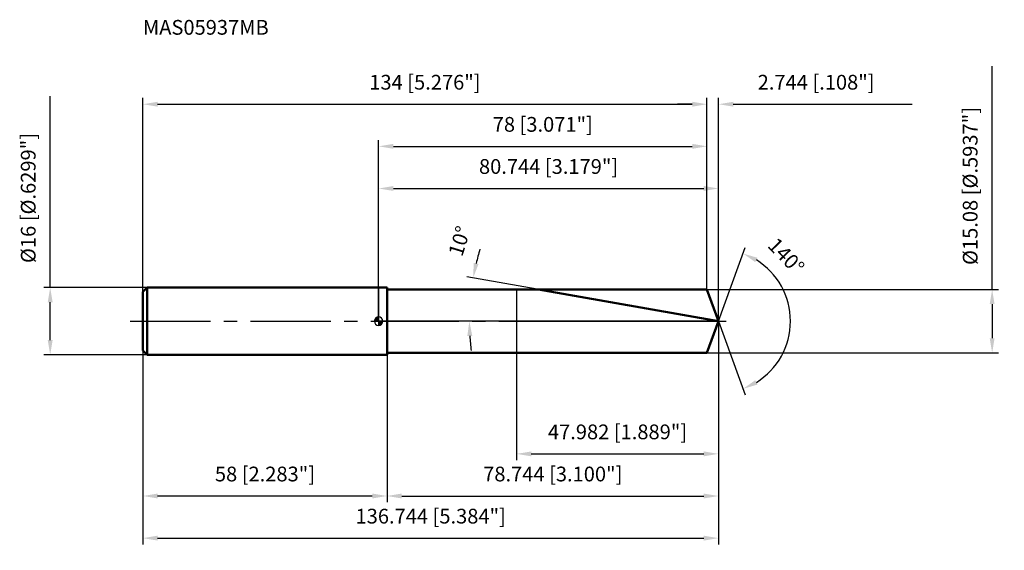
# Model space of a CAD drawing. Units: millimetres. Extents: x -85 to 149, y -54 to 72.
import ezdxf

# ---------------------------------------------------------------- set-up
doc = ezdxf.new("R2010")
doc.units = ezdxf.units.MM
doc.linetypes.add('CENTER2', pattern=[28.575, 19.05, -3.175, 3.175, -3.175])
for name, color, linetype, lineweight in [('1', 4, 'Continuous', 50), ('2', 7, 'Continuous', 25), ('4', 2, 'CENTER2', 25), ('cut', 1, 'Continuous', 25), ('nocut', 7, 'Continuous', 25), ('sk1', 4, 'Continuous', 50), ('sk2', 7, 'Continuous', 25), ('sk4', 2, 'CENTER2', 25), ('sk6', 5, 'Continuous', 35)]:
    doc.layers.add(name, color=color, linetype=linetype, lineweight=lineweight)
doc.layers.add('7', color=5, linetype='Continuous')
doc.styles.add('simplex', font='txt.shx', dxfattribs={"height": 3.5})
doc.styles.get("Standard").update_dxf_attribs({"font": 'txt.shx', "bigfont": '@extfont2.shx'})
doc.dimstyles.new('コピー - ISO-25', dxfattribs={"dimscale": 0, "dimtxt": 3.5, "dimasz": 3.5, "dimexe": 1.5, "dimexo": 0, "dimgap": 2.3, "dimtad": 1, "dimdec": 3, "dimdsep": 46, "dimtxsty": 'simplex', "dimcen": 0.09, "dimclrd": 256, "dimclre": 256, "dimclrt": 256, "dimadec": 0, "dimazin": 0, "dimtfac": 1, "dimtofl": 0, "dimtmove": 0, "dimatfit": 3, "dimfxl": 1, "dimtolj": 1, "dimlwd": -1, "dimlwe": -1, "dimarcsym": 0})

# ---------------------------------------------------------------- blocks, each defined once
blk = doc.blocks.new('zero block')
h = blk.add_hatch(color=7)
h.paths.add_polyline_path([(0, 1, 0.414214), (-1, 0), (0, 0)])
h.paths.add_polyline_path([(1, 0), (0, 0), (0, -1, 0.414214)])
at = {"color": 7, "ltscale": 0.2}
for p, q in [((-1, 0), (1, 0)), ((0, -1), (0, 1))]:
    blk.add_line(p, q, dxfattribs=at)
for start, end in [(90, 180), (180, 270), (0, 90), (270, 0)]:
    blk.add_arc((0, 0), 1, start, end, dxfattribs=at)
blk = doc.blocks.new('*D152')
at = {"layer": '2'}
for p, q in [((0, 0), (0, 33)), ((80.74, 0), (80.74, 33)), ((3.5, 31.5), (77.24, 31.5))]:
    blk.add_line(p, q, dxfattribs=at)
for points in [[(3.5, 32.08), (3.5, 30.92), (0, 31.5)], [(77.24, 30.92), (77.24, 32.08), (80.74, 31.5)]]:
    blk.add_solid(points, dxfattribs=at)
at = {"layer": 'Defpoints', "color": 0}
for p in [(80.74, 31.5), (0, 0), (80.74, 0)]:
    blk.add_point(p, dxfattribs=at)
at = {"layer": '2', "insert": (40.37, 38.47), "char_height": 3.5, "attachment_point": 2, "line_spacing_factor": 0.9, "style": 'simplex'}
blk.add_mtext('\\A1;80.744 [3.179"]', dxfattribs=at)
blk = doc.blocks.new('*D163')
at = {"layer": '2'}
for p, q in [((74.5, 51.5), (71, 51.5)), ((78, 7.54), (78, 53)), ((80.74, 0), (80.74, 53)), ((84.24, 51.5), (126.76, 51.5))]:
    blk.add_line(p, q, dxfattribs=at)
for points in [[(74.5, 50.92), (74.5, 52.08), (78, 51.5)], [(84.24, 52.08), (84.24, 50.92), (80.74, 51.5)]]:
    blk.add_solid(points, dxfattribs=at)
at = {"layer": 'Defpoints', "color": 0}
for p in [(78, 51.5), (78, 7.54), (80.74, 0)]:
    blk.add_point(p, dxfattribs=at)
at = {"layer": '2', "insert": (90.04, 58.47), "char_height": 3.5, "attachment_point": 1, "line_spacing_factor": 0.9, "style": 'simplex'}
blk.add_mtext('\\A1;2.744 [.108"]', dxfattribs=at)
blk = doc.blocks.new('*D174')
at = {"layer": 'Defpoints', "color": 0}
for p in [(-56, 0), (80.74, 0), (80.74, -51.5)]:
    blk.add_point(p, dxfattribs=at)
at = {"layer": 'sk2'}
for p, q in [((-56, 0), (-56, -53)), ((80.74, 0), (80.74, -53)), ((-52.5, -51.5), (77.24, -51.5))]:
    blk.add_line(p, q, dxfattribs=at)
for points in [[(-52.5, -50.92), (-52.5, -52.08), (-56, -51.5)], [(77.24, -52.08), (77.24, -50.92), (80.74, -51.5)]]:
    blk.add_solid(points, dxfattribs=at)
at = {"layer": 'sk2', "insert": (12.37, -44.53), "char_height": 3.5, "attachment_point": 2, "line_spacing_factor": 0.9, "style": 'simplex'}
blk.add_mtext('\\A1;136.744 [5.384"]', dxfattribs=at)
blk = doc.blocks.new('*D185')
at = {"layer": '2'}
for p, q in [((145.74, 7.54), (145.74, 60.56)), ((78, 7.54), (147.24, 7.54)), ((145.74, 4.04), (145.74, -4.04)), ((78, -7.54), (147.24, -7.54))]:
    blk.add_line(p, q, dxfattribs=at)
for points in [[(146.32, 4.04), (145.16, 4.04), (145.74, 7.54)], [(145.16, -4.04), (146.32, -4.04), (145.74, -7.54)]]:
    blk.add_solid(points, dxfattribs=at)
at = {"layer": 'Defpoints', "color": 0}
for p in [(78, 7.54), (78, -7.54), (145.74, -7.54)]:
    blk.add_point(p, dxfattribs=at)
at = {"layer": '2', "insert": (138.77, 13.34), "char_height": 3.5, "attachment_point": 1, "rotation": 90, "line_spacing_factor": 0.9, "style": 'simplex'}
blk.add_mtext('\\A1;%%c15.08 [%%c.5937"]', dxfattribs=at)
blk = doc.blocks.new('*D196')
at = {"layer": '2'}
for p, q in [((63.41, 3.06), (20.97, 10.54)), ((80.74, 0), (20.05, 0))]:
    blk.add_line(p, q, dxfattribs=at)
for start, end in [(163.2234, 166.6117), (183.3883, 186.7766)]:
    blk.add_arc((80.74, 0), 59.19, start, end, dxfattribs=at)
for points in [[(22.59, 13.82), (23.73, 13.59), (22.45, 10.28)], [(22.24, -3.48), (21.07, -3.52), (21.55, 0)]]:
    blk.add_solid(points, dxfattribs=at)
at = {"layer": 'Defpoints', "color": 0}
for p in [(21.65, 3.44), (63.41, 3.06), (63.59, 3.02), (80.74, 0), (80.93, 0)]:
    blk.add_point(p, dxfattribs=at)
at = {"layer": '2', "insert": (17.53, 19.53), "char_height": 3.5, "attachment_point": 2, "rotation": 72.8268, "line_spacing_factor": 0.9, "style": 'simplex'}
blk.add_mtext('\\A1;10%%d', dxfattribs=at)
blk = doc.blocks.new('*D207')
at = {"layer": '2'}
for p, q in [((80.74, 0), (80.74, -43)), ((2, -27.54), (2, -43)), ((5.5, -41.5), (77.24, -41.5))]:
    blk.add_line(p, q, dxfattribs=at)
for points in [[(5.5, -40.92), (5.5, -42.08), (2, -41.5)], [(77.24, -42.08), (77.24, -40.92), (80.74, -41.5)]]:
    blk.add_solid(points, dxfattribs=at)
at = {"layer": 'Defpoints', "color": 0}
for p in [(80.74, 0), (2, -27.54), (80.74, -41.5)]:
    blk.add_point(p, dxfattribs=at)
at = {"layer": '2', "insert": (41.37, -34.53), "char_height": 3.5, "attachment_point": 2, "line_spacing_factor": 0.9, "style": 'simplex'}
blk.add_mtext('\\A1;78.744 [3.100"]', dxfattribs=at)
blk = doc.blocks.new('*D218')
at = {"layer": '2'}
for p, q in [((32.76, 0), (32.76, -33)), ((80.74, 0), (80.74, -33)), ((36.26, -31.5), (77.24, -31.5))]:
    blk.add_line(p, q, dxfattribs=at)
for points in [[(36.26, -30.92), (36.26, -32.08), (32.76, -31.5)], [(77.24, -32.08), (77.24, -30.92), (80.74, -31.5)]]:
    blk.add_solid(points, dxfattribs=at)
at = {"layer": 'Defpoints', "color": 0}
for p in [(32.76, 0), (80.74, 0), (80.74, -31.5)]:
    blk.add_point(p, dxfattribs=at)
at = {"layer": '2', "insert": (56.75, -24.53), "char_height": 3.5, "attachment_point": 2, "line_spacing_factor": 0.9, "style": 'simplex'}
blk.add_mtext('\\A1;47.982 [1.889"]', dxfattribs=at)
blk = doc.blocks.new('*D229')
at = {"layer": 'Defpoints', "color": 0}
for p in [(-78.02, 8), (-55, 8), (-55, -8)]:
    blk.add_point(p, dxfattribs=at)
at = {"layer": 'sk2'}
for p, q in [((-78.02, 8), (-78.02, 53.43)), ((-55, 8), (-79.52, 8)), ((-78.02, -4.5), (-78.02, 4.5)), ((-55, -8), (-79.52, -8))]:
    blk.add_line(p, q, dxfattribs=at)
for points in [[(-77.44, 4.5), (-78.6, 4.5), (-78.02, 8)], [(-78.6, -4.5), (-77.44, -4.5), (-78.02, -8)]]:
    blk.add_solid(points, dxfattribs=at)
at = {"layer": 'sk2', "insert": (-84.99, 13.8), "char_height": 3.5, "attachment_point": 1, "rotation": 90, "line_spacing_factor": 0.9, "style": 'simplex'}
blk.add_mtext('\\A1;%%c16 [%%c.6299"]', dxfattribs=at)
blk = doc.blocks.new('*D2310')
at = {"layer": 'Defpoints', "color": 0}
for p in [(-56, -7), (2, -8), (-56, -41.5)]:
    blk.add_point(p, dxfattribs=at)
at = {"layer": 'sk2'}
for p, q in [((-56, -7), (-56, -43)), ((2, -8), (2, -43)), ((-1.5, -41.5), (-52.5, -41.5))]:
    blk.add_line(p, q, dxfattribs=at)
for points in [[(-52.5, -40.92), (-52.5, -42.08), (-56, -41.5)], [(-1.5, -42.08), (-1.5, -40.92), (2, -41.5)]]:
    blk.add_solid(points, dxfattribs=at)
at = {"layer": 'sk2', "insert": (-27, -34.53), "char_height": 3.5, "attachment_point": 2, "line_spacing_factor": 0.9, "style": 'simplex'}
blk.add_mtext('\\A1;58 [2.283"]', dxfattribs=at)
blk = doc.blocks.new('*D2411')
at = {"layer": '2'}
for p, q in [((0, 0), (0, 43)), ((78, 7.54), (78, 43)), ((3.5, 41.5), (74.5, 41.5))]:
    blk.add_line(p, q, dxfattribs=at)
for points in [[(3.5, 42.08), (3.5, 40.92), (0, 41.5)], [(74.5, 40.92), (74.5, 42.08), (78, 41.5)]]:
    blk.add_solid(points, dxfattribs=at)
at = {"layer": 'Defpoints', "color": 0}
for p in [(78, 41.5), (78, 7.54), (0, 0)]:
    blk.add_point(p, dxfattribs=at)
at = {"layer": '2', "insert": (39, 48.47), "char_height": 3.5, "attachment_point": 2, "line_spacing_factor": 0.9, "style": 'simplex'}
blk.add_mtext('\\A1;78 [3.071"]', dxfattribs=at)
blk = doc.blocks.new('*D2512')
at = {"layer": 'Defpoints', "color": 0}
for p in [(78, 51.5), (78, 7.54), (-56, 7)]:
    blk.add_point(p, dxfattribs=at)
at = {"layer": 'sk2'}
for p, q in [((-56, 7), (-56, 53)), ((-52.5, 51.5), (74.5, 51.5)), ((78, 7.54), (78, 53))]:
    blk.add_line(p, q, dxfattribs=at)
for points in [[(-52.5, 52.08), (-52.5, 50.92), (-56, 51.5)], [(74.5, 50.92), (74.5, 52.08), (78, 51.5)]]:
    blk.add_solid(points, dxfattribs=at)
at = {"layer": 'sk2', "insert": (11, 58.47), "char_height": 3.5, "attachment_point": 2, "line_spacing_factor": 0.9, "style": 'simplex'}
blk.add_mtext('\\A1;134 [5.276"]', dxfattribs=at)
blk = doc.blocks.new('*D2613')
at = {"layer": '2'}
for q in [(87.1, 17.46), (87.1, -17.46)]:
    blk.add_line((80.74, 0), q, dxfattribs=at)
blk.add_arc((80.74, 0), 17.08, 301.7621, 58.2379, dxfattribs=at)
for points in [[(89.99, 15.05), (89.48, 14), (86.59, 16.05)], [(89.48, -14), (89.99, -15.05), (86.59, -16.05)]]:
    blk.add_solid(points, dxfattribs=at)
at = {"layer": 'Defpoints', "color": 0}
for p in [(80.72, 0.07), (80.74, 0), (80.74, 0), (80.72, -0.07), (96.43, -6.76)]:
    blk.add_point(p, dxfattribs=at)
at = {"layer": '2', "insert": (98.07, 16.67), "char_height": 3.5, "attachment_point": 2, "rotation": 313.898, "line_spacing_factor": 0.9, "style": 'simplex'}
blk.add_mtext('\\A1;140%%d', dxfattribs=at)

msp = doc.modelspace()

# ---------------------------------------------------------------- linework, layer by layer
at = {"layer": '1'}
for p, q in [((2, 8), (0, 8)), ((2, 8), (2, -8)), ((2, 7.54), (78, 7.54)), ((80.7443, 0), (37.9829, 7.54)), ((78, 7.54), (80.7443, 0)), ((80.7443, 0), (78, -7.54)), ((0, -8), (2, -8)), ((78, -7.54), (2, -7.54))]:
    msp.add_line(p, q, dxfattribs=at)
at = {"layer": '4'}
msp.add_line((0, 0), (83.7443, 0), dxfattribs=at)
at = {"layer": '7'}
for p, q in [((2, 7.54), (2, -7.54)), ((2, 7.54), (78, 7.54)), ((78, 7.54), (80.7443, 0)), ((80.7443, 0), (78, -7.54)), ((78, -7.54), (2, -7.54))]:
    msp.add_line(p, q, dxfattribs=at)
at = {"layer": 'cut'}
for p, q in [((78, 7.54), (32.7626, 7.54)), ((32.7626, 7.54), (32.7626, 0)), ((78, 7.54), (80.7443, 0)), ((32.7626, 0), (80.7443, 0))]:
    msp.add_line(p, q, dxfattribs=at)
at = {"layer": 'nocut'}
for p, q in [((0, 8), (0, 0)), ((2, 8), (0, 8)), ((2, 7.54), (2, 8)), ((2, 7.54), (32.7626, 7.54)), ((32.7626, 7.54), (32.7626, 0)), ((32.7626, 0), (0, 0))]:
    msp.add_line(p, q, dxfattribs=at)
at = {"layer": 'sk1'}
for p, q in [((-56, 7), (-55, 8)), ((-55, 8), (-55, -8)), ((0, 8), (-55, 8)), ((-56, 7), (-56, -7)), ((-56, -7), (-55, -8)), ((-55, -8), (0, -8))]:
    msp.add_line(p, q, dxfattribs=at)
at = {"layer": 'sk4'}
msp.add_line((-59, 0), (0, 0), dxfattribs=at)

# ---------------------------------------------------------------- block references
at = {"rotation": 180}
msp.add_blockref('zero block', (0, 0), dxfattribs=at)

# ---------------------------------------------------------------- texts
at = {"layer": 'sk6', "insert": (-56, 71.5), "char_height": 3.5, "width": 29.75, "attachment_point": 1, "line_spacing_factor": 0.9}
msp.add_mtext('MAS05937MB', dxfattribs=at)

# ---------------------------------------------------------------- dimensions: what is measured, and where the dimension line sits
at = {"layer": '2'}
dim = msp.add_linear_dim(base=(78, 51.5), p1=(80.7443, 0), p2=(78, 7.54), angle=180, dimstyle='コピー - ISO-25', override={"dimscale": 1}, dxfattribs=at)
dim.commit()
dim.dimension.update_dxf_attribs({"geometry": '*D163', "text_midpoint": (107.2527, 51.5), "dimtype": 160})
dim = msp.add_linear_dim(base=(145.7394, -7.54), p1=(78, 7.54), p2=(78, -7.54), angle=270, text='%%c<>', dimstyle='コピー - ISO-25', override={"dimscale": 1, "dimdec": 3}, dxfattribs=at)
dim.commit()
dim.dimension.update_dxf_attribs({"geometry": '*D185', "text_midpoint": (145.7394, 35.7983), "dimtype": 160})
for base, p1, p2, picture, middle in [((78, 41.5), (0, 0), (78, 7.54), '*D2411', (39, 46.1333)), ((80.7443, 31.5), (0, 0), (80.7443, 0), '*D152', (40.3722, 36.1333)), ((80.7443, -41.5), (2, -27.54), (80.7443, 0), '*D207', (41.3722, -36.8667)), ((80.7443, -31.5), (32.7626, 0), (80.7443, 0), '*D218', (56.7535, -26.8667))]:
    dim = msp.add_linear_dim(base=base, p1=p1, p2=p2, dimstyle='コピー - ISO-25', override={"dimscale": 1}, dxfattribs=at)
    dim.commit()
    dim.dimension.update_dxf_attribs({"geometry": picture, "text_midpoint": middle})
for base, line1, line2, picture, middle in [((21.6516, 3.4418), ((63.5889, 3.025), (63.4057, 3.0573)), ((80.9304, 0), (80.7443, 0)), '*D196', (24.1904, 17.4773)), ((96.4267, -6.7647), ((80.7198, 0.0674), (80.7443, 0)), ((80.7198, -0.0674), (80.7443, 0)), '*D2613', (93.0512, 11.8423))]:
    dim = msp.add_angular_dim_2l(base=base, line1=line1, line2=line2, dimstyle='コピー - ISO-25', override={"dimscale": 1}, dxfattribs=at)
    dim.commit()
    dim.dimension.update_dxf_attribs({"geometry": picture, "text_midpoint": middle, "dimtype": 162})
at = {"layer": 'sk2'}
for base, p1, p2, picture, middle in [((78, 51.5), (-56, 7), (78, 7.54), '*D2512', (11, 56.1333)), ((80.7443, -51.5), (-56, 0), (80.7443, 0), '*D174', (12.3722, -46.8667))]:
    dim = msp.add_linear_dim(base=base, p1=p1, p2=p2, dimstyle='コピー - ISO-25', override={"dimscale": 1}, dxfattribs=at)
    dim.commit()
    dim.dimension.update_dxf_attribs({"geometry": picture, "text_midpoint": middle})
dim = msp.add_linear_dim(base=(-78.0186, 8), p1=(-55, -8), p2=(-55, 8), angle=90, text='%%c<>', dimstyle='コピー - ISO-25', override={"dimscale": 1, "dimdec": 3}, dxfattribs=at)
dim.commit()
dim.dimension.update_dxf_attribs({"geometry": '*D229', "text_midpoint": (-78.0186, 32.4667), "dimtype": 160})
dim = msp.add_linear_dim(base=(-56, -41.5), p1=(2, -8), p2=(-56, -7), angle=180, dimstyle='コピー - ISO-25', override={"dimscale": 1}, dxfattribs=at)
dim.commit()
dim.dimension.update_dxf_attribs({"geometry": '*D2310', "text_midpoint": (-27, -36.8667)})

doc.saveas('drawing.dxf')
